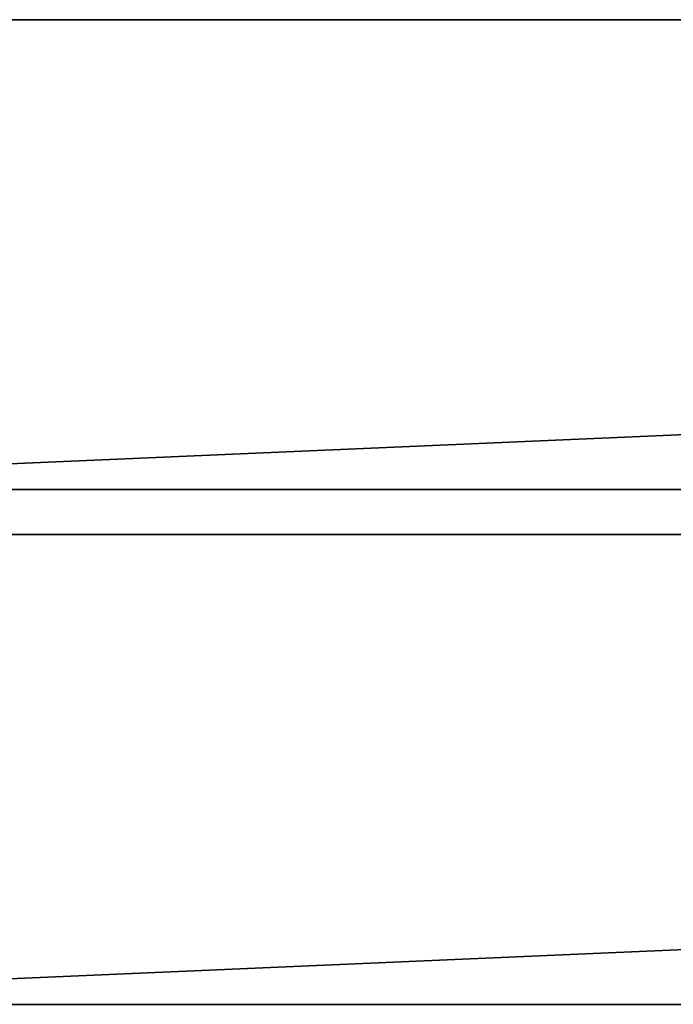
# Model space of a CAD drawing. Units: millimetres. Extents: x -22202 to 1706, y -8 to 3806.
# Drawn here: x 108 to 210, y 160 to 313 of the extents above; entities that cross this region are included whole.
import ezdxf

# ---------------------------------------------------------------- set-up
doc = ezdxf.new("R2010")
doc.units = ezdxf.units.MM
doc.header["$LTSCALE"] = 25.4
doc.layers.get('0').update_dxf_attribs({"true_color": 0xffffff})

# ---------------------------------------------------------------- blocks, each defined once
blk = doc.blocks.new('Treplanke')
at = {"color": 27, "true_color": 0x785737}
for p, q in [((0, 1684, -1), (0, 0, -1)), ((0, 1684, 35), (0, 0, 35)), ((0, 1684, 35), (0, 0, 35)), ((0, 1684, -1), (0, 0, -1)), ((73, 0, 35), (73, 1684, 35)), ((73, 1684, -1), (73, 0, -1)), ((73, 0, 35), (73, 1684, 35)), ((73, 1684, -1), (73, 0, -1))]:
    blk.add_line(p, q, dxfattribs=at)
mesh = blk.add_polyface(dxfattribs=at)
corners = [(0, 1684, 35), (0, 0, -1), (0, 0, 35), (0, 1684, -1)]
mesh.append_faces([[corners[k] for k in face] for face in [(0, 1, 2), (1, 0, 3)]], dxfattribs={"vtx0": -1, "color": 27})
mesh = blk.add_polyface(dxfattribs=at)
corners = [(73, 0, 35), (0, 1684, 35), (0, 0, 35), (73, 1684, 35)]
mesh.append_faces([[corners[k] for k in face] for face in [(0, 1, 2), (1, 0, 3)]], dxfattribs={"vtx0": -1, "color": 27})
mesh = blk.add_polyface(dxfattribs=at)
corners = [(0, 1684, -1), (73, 0, -1), (0, 0, -1), (73, 1684, -1)]
mesh.append_faces([[corners[k] for k in face] for face in [(0, 1, 2), (1, 0, 3)]], dxfattribs={"vtx0": -1, "color": 27})
mesh = blk.add_polyface(dxfattribs=at)
corners = [(73, 1684, -1), (73, 0, 35), (73, 0, -1), (73, 1684, 35)]
mesh.append_faces([[corners[k] for k in face] for face in [(0, 1, 2), (1, 0, 3)]], dxfattribs={"vtx0": -1, "color": 27})
blk = doc.blocks.new('Group#12')
at = {"color": 0, "rotation": 270}
for p in [(8, 312.99, 1), (8, 232.99, 1)]:
    blk.add_blockref('Treplanke', p, dxfattribs=at)
blk = doc.blocks.new('Group#13')
at = {"color": 0}
blk.add_blockref('Group#12', (0, 8, 470.6), dxfattribs=at)

msp = doc.modelspace()

# ---------------------------------------------------------------- block references
at = {"color": 0}
msp.add_blockref('Group#13', (6.4, -8, -55.6), dxfattribs=at)

doc.saveas('drawing.dxf')
